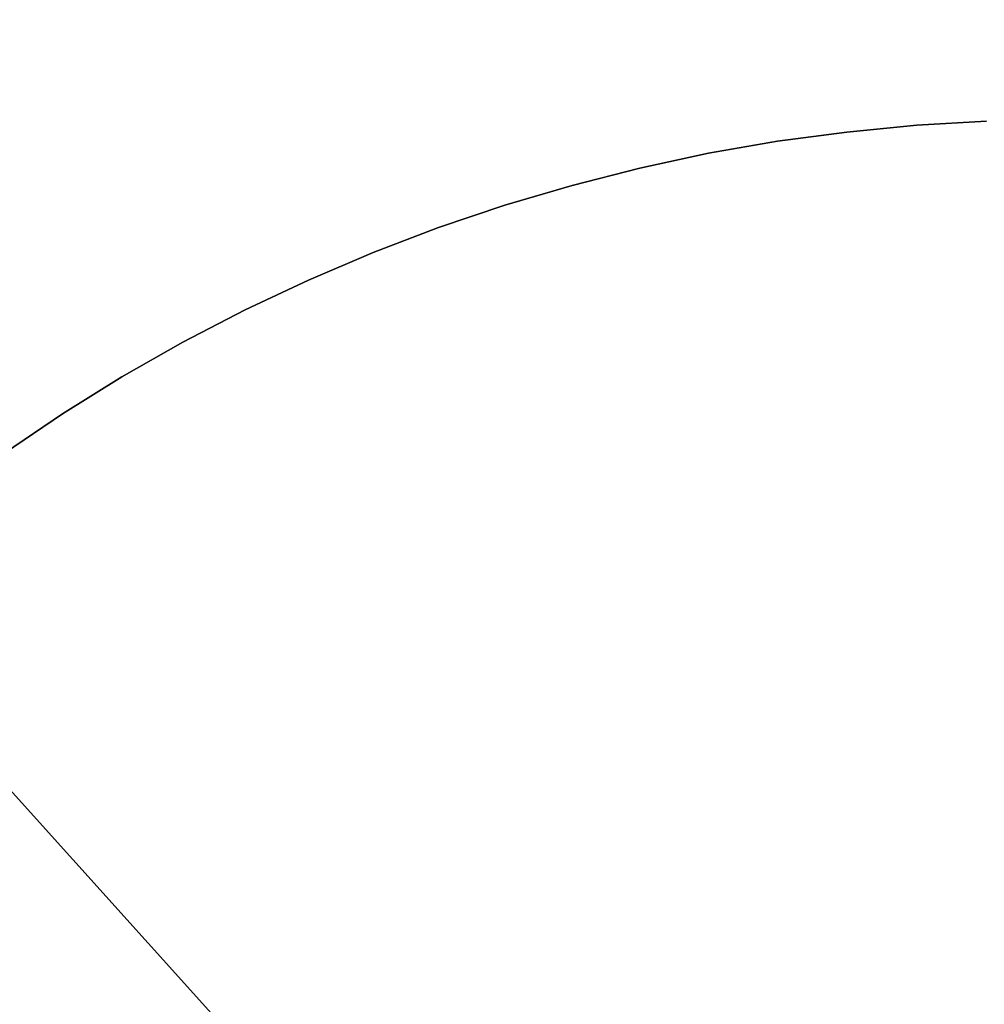
# Model space of a CAD drawing. Units: millimetres. Extents: x -12658 to 386356, y -3372 to 11796.
# Drawn here: x -5499 to -5434, y 3277 to 3344 of the extents above; entities that cross this region are included whole.
import ezdxf

# ---------------------------------------------------------------- set-up
doc = ezdxf.new("R2010")
doc.units = ezdxf.units.MM

# ---------------------------------------------------------------- blocks, each defined once
blk = doc.blocks.new('WP-P111')
at = {"lineweight": 30}
blk.add_line((-6482.162, 4380.293), (-5428.559, 3212.402), dxfattribs=at)
at = {"flags": 128}
for points in [[(-5500.435, 3314.654), (-5496.462, 3317.339), (-5492.406, 3319.86), (-5488.241, 3322.217), (-5483.994, 3324.436), (-5479.664, 3326.464), (-5475.253, 3328.355), (-5470.786, 3330.054), (-5466.265, 3331.588), (-5461.661, 3332.931), (-5457.03, 3334.109), (-5452.344, 3335.123), (-5447.631, 3335.945), (-5442.891, 3336.575), (-5438.123, 3337.041), (-5433.355, 3337.315)], [(-5433.355, 3337.315), (-5438.123, 3337.041), (-5442.891, 3336.575), (-5447.631, 3335.945), (-5452.344, 3335.123), (-5457.03, 3334.109), (-5461.661, 3332.931), (-5466.265, 3331.588), (-5470.786, 3330.054), (-5475.253, 3328.355), (-5479.664, 3326.464), (-5483.994, 3324.436), (-5488.241, 3322.217), (-5492.406, 3319.86), (-5496.462, 3317.339), (-5500.435, 3314.654)], [(-5433.355, 3337.315), (-5438.123, 3337.041), (-5442.891, 3336.575), (-5447.631, 3335.945), (-5452.344, 3335.123), (-5457.03, 3334.109), (-5461.661, 3332.931), (-5466.265, 3331.588), (-5470.786, 3330.054), (-5475.253, 3328.355), (-5479.664, 3326.464), (-5483.994, 3324.436), (-5488.241, 3322.217), (-5492.406, 3319.86), (-5496.462, 3317.339), (-5500.435, 3314.654)], [(-5500.435, 3314.654), (-5496.462, 3317.339), (-5492.406, 3319.86), (-5488.241, 3322.217), (-5483.994, 3324.436), (-5479.664, 3326.464), (-5475.253, 3328.355), (-5470.786, 3330.054), (-5466.265, 3331.588), (-5461.661, 3332.931), (-5457.03, 3334.109), (-5452.344, 3335.123), (-5447.631, 3335.945), (-5442.891, 3336.575), (-5438.123, 3337.041), (-5433.355, 3337.315)], [(-5500.435, 3314.654), (-5496.462, 3317.339), (-5492.406, 3319.86), (-5488.241, 3322.217), (-5483.994, 3324.436), (-5479.664, 3326.464), (-5475.253, 3328.355), (-5470.786, 3330.054), (-5466.265, 3331.588), (-5461.661, 3332.931), (-5457.03, 3334.109), (-5452.344, 3335.123), (-5447.631, 3335.945), (-5442.891, 3336.575), (-5438.123, 3337.041), (-5433.355, 3337.315)], [(-5433.355, 3337.315), (-5438.123, 3337.041), (-5442.891, 3336.575), (-5447.631, 3335.945), (-5452.344, 3335.123), (-5457.03, 3334.109), (-5461.661, 3332.931), (-5466.265, 3331.588), (-5470.786, 3330.054), (-5475.253, 3328.355), (-5479.664, 3326.464), (-5483.994, 3324.436), (-5488.241, 3322.217), (-5492.406, 3319.86), (-5496.462, 3317.339), (-5500.435, 3314.654)], [(-5500.435, 3314.654), (-5496.462, 3317.339), (-5492.406, 3319.86), (-5488.241, 3322.217), (-5483.994, 3324.436), (-5479.664, 3326.464), (-5475.253, 3328.355), (-5470.786, 3330.054), (-5466.265, 3331.588), (-5461.661, 3332.931), (-5457.03, 3334.109), (-5452.344, 3335.123), (-5447.631, 3335.945), (-5442.891, 3336.575), (-5438.123, 3337.041), (-5433.355, 3337.315)], [(-5433.355, 3337.315), (-5438.123, 3337.041), (-5442.891, 3336.575), (-5447.631, 3335.945), (-5452.344, 3335.123), (-5457.03, 3334.109), (-5461.661, 3332.931), (-5466.265, 3331.588), (-5470.786, 3330.054), (-5475.253, 3328.355), (-5479.664, 3326.464), (-5483.994, 3324.436), (-5488.241, 3322.217), (-5492.406, 3319.86), (-5496.462, 3317.339), (-5500.435, 3314.654)]]:
    blk.add_lwpolyline(points, dxfattribs=at)

msp = doc.modelspace()

# ---------------------------------------------------------------- block references
msp.add_blockref('WP-P111', (0, 0))

doc.saveas('drawing.dxf')
